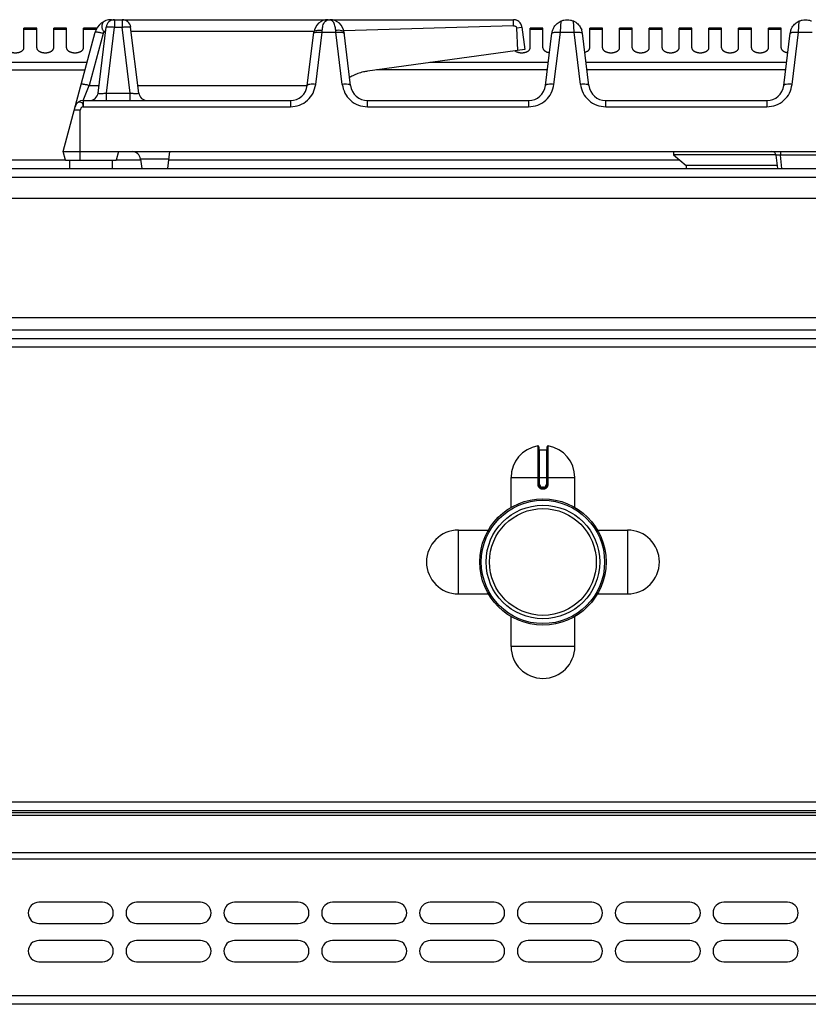
# Model space of a CAD drawing. Units: millimetres. Extents: x -327 to 2831, y 16 to 2010.
# Drawn here: x 373 to 558, y 1778 to 2010 of the extents above; entities that cross this region are included whole.
import ezdxf

# ---------------------------------------------------------------- set-up
doc = ezdxf.new("R2010")
doc.units = ezdxf.units.MM
doc.layers.add('AXES', color=7, linetype='Continuous')

msp = doc.modelspace()

# ---------------------------------------------------------------- linework, layer by layer
at = {"color": 7, "linetype": 'Continuous'}
for p, q in [((394.9, 2009.65), (396.7, 2009.65)), ((445.11, 2009.65), (488.67, 2009.65)), ((391.01, 1992.41), (392.92, 2007.89)), ((400.58, 1992.41), (398.68, 2007.89)), ((488.67, 2008.21), (448.77, 2007)), ((488.67, 2008.21), (448.77, 2007)), ((489.71, 2002.43), (489.47, 2007.75)), ((489.71, 2002.43), (489.47, 2007.75)), ((490.66, 2007.89), (491.3, 2002.65)), ((382.8, 1978.65), (390.31, 2006.69)), ((392.79, 2006.89), (392.44, 2006.89)), ((441.73, 2006.89), (398.81, 2006.89)), ((440.2, 1994.16), (441.73, 2006.66)), ((450.39, 1994.16), (448.85, 2006.66)), ((496.2, 1994.16), (497.71, 2006.48)), ((506.39, 1994.16), (504.88, 2006.48)), ((552.2, 1994.16), (553.71, 2006.48)), ((491.3, 2002.65), (454.34, 1997.55)), ((387.55, 1990.65), (436.23, 1990.65)), ((454.36, 1990.65), (492.23, 1990.65)), ((510.36, 1990.65), (548.23, 1990.65)), ((382.8, 1978.65), (776.79, 1978.65)), ((383.34, 1976.65), (382.8, 1978.65)), ((395.8, 1978.65), (395.26, 1976.65)), ((407.8, 1978.65), (407.31, 1974.65)), ((550.4, 1977.85), (526.29, 1977.85)), ((526.29, 1977.85), (529.29, 1975.35)), ((550.79, 1974.65), (550.4, 1977.77)), ((383.34, 1976.65), (395.26, 1976.65)), ((401.02, 1976.89), (401.29, 1974.65)), ((529.29, 1975.35), (529.26, 1974.65)), ((550.7, 1975.35), (529.29, 1975.35)), ((-324.91, 1974.65), (1876.09, 1974.65)), ((765.42, 1934.65), (121.69, 1934.65)), ((494.59, 1909.23), (494.59, 1900.42)), ((494.79, 1908.52), (496.39, 1908.52)), ((496.59, 1900.42), (496.59, 1909.23)), ((495.49, 1899.52), (495.69, 1899.52)), ((1872.59, 1823.65), (-321.41, 1823.65)), ((1872.59, 1823.15), (-321.41, 1823.15)), ((1872.59, 1778.15), (-321.41, 1778.15))]:
    msp.add_line(p, q, dxfattribs=at)
at = {"color": 9, "linetype": 'Continuous', "true_color": 0xbdbabd}
for p, q in [((394.9, 2009.65), (394.9, 2007.89)), ((396.7, 2009.65), (396.7, 2007.89)), ((488.67, 2008.21), (488.67, 2009.65)), ((393, 1992.41), (394.9, 2007.89)), ((394.9, 2007.89), (396.7, 2007.89)), ((398.6, 1992.41), (396.7, 2007.89)), ((443.69, 2006.69), (443.72, 2007.19)), ((446.9, 2006.69), (446.87, 2007.19)), ((489.47, 2007.75), (490.66, 2007.89)), ((499.69, 2006.69), (499.85, 2009.35)), ((502.9, 2006.69), (502.74, 2009.35)), ((555.69, 2006.69), (555.85, 2009.35)), ((392.24, 2006.41), (388.96, 1994.16)), ((442.18, 1994.44), (443.69, 2006.69)), ((443.69, 2006.69), (446.9, 2006.69)), ((448.4, 1994.44), (446.9, 2006.69)), ((498.18, 1994.44), (499.69, 2006.69)), ((499.69, 2006.69), (502.9, 2006.69)), ((504.4, 1994.44), (502.9, 2006.69)), ((554.18, 1994.44), (555.69, 2006.69)), ((555.69, 2006.69), (558.9, 2006.69)), ((388.4, 1999.57), (249.19, 1999.57)), ((496.86, 1999.57), (468.97, 1999.57)), ((552.86, 1999.57), (505.73, 1999.57)), ((245.59, 1997.83), (387.94, 1997.83)), ((496.65, 1997.83), (456.43, 1997.83)), ((552.65, 1997.83), (505.94, 1997.83)), ((387.55, 1990.65), (388.96, 1994.16)), ((388.96, 1994.16), (391.23, 1994.16)), ((400.37, 1994.16), (440.19, 1994.16)), ((393, 1992.41), (398.6, 1992.41)), ((393, 1990.65), (393, 1992.41)), ((398.6, 1990.65), (398.6, 1992.41)), ((387.55, 1990.65), (387.55, 1989.17)), ((387.55, 1989.17), (436.23, 1989.17)), ((436.23, 1990.65), (436.23, 1989.17)), ((454.36, 1989.17), (454.36, 1990.65)), ((454.36, 1989.17), (492.23, 1989.17)), ((492.23, 1990.65), (492.23, 1989.17)), ((510.36, 1989.17), (510.36, 1990.65)), ((510.36, 1989.17), (548.23, 1989.17)), ((548.23, 1990.65), (548.23, 1989.17)), ((386.81, 1988.35), (385.4, 1988.35)), ((386.81, 1976.65), (386.81, 1988.35)), ((551.4, 1978.65), (551.4, 1977.77)), ((563.19, 1977.77), (551.4, 1977.77)), ((551.78, 1974.65), (551.4, 1977.77)), ((383.34, 1976.65), (245.59, 1976.65)), ((401.05, 1976.65), (395.26, 1976.65)), ((407.58, 1976.89), (401.02, 1976.89)), ((527.73, 1976.65), (407.55, 1976.65)), ((-326.91, 1972.65), (1878.09, 1972.65)), ((762.59, 1936.65), (121.69, 1936.65)), ((765.59, 1932.65), (121.69, 1932.65)), ((494.36, 1909.42), (494.36, 1900.42)), ((494.79, 1900.42), (494.79, 1908.52)), ((496.39, 1908.52), (496.39, 1900.42)), ((496.83, 1900.42), (496.83, 1909.42)), ((488.09, 1902.02), (503.09, 1902.02)), ((494.79, 1900.42), (494.36, 1900.42)), ((495.69, 1899.72), (495.49, 1899.72)), ((495.49, 1899.72), (495.49, 1899.52)), ((495.49, 1899.32), (495.7, 1899.32)), ((495.69, 1899.72), (495.69, 1899.52)), ((496.39, 1900.42), (496.83, 1900.42)), ((1874.59, 1825.65), (-323.41, 1825.65)), ((1872.59, 1822.56), (-321.41, 1822.56)), ((1872.59, 1813.74), (-321.41, 1813.74)), ((-323.41, 1812.32), (1874.59, 1812.32)), ((1874.59, 1780.15), (-323.41, 1780.15))]:
    msp.add_line(p, q, dxfattribs=at)
at = {"color": 7, "linetype": 'Continuous'}
for radius in [14.5, 13.35]:
    msp.add_circle((495.59, 1882.15), radius, dxfattribs=at)
for centre, radius, start, end in [((394.18, 2005.65), 4, 90.0938, 165), ((394.9, 2007.65), 2, 90, 173), ((396.7, 2007.65), 2, 7, 90), ((445.11, 2006.25), 3.4, 90, 173), ((445.48, 2006.25), 3.4, 7, 90), ((488.67, 2007.7), 1.95, 83.7877, 89.9814), ((488.66, 2007.63), 2.03, 71.0614, 83.7435), ((488.65, 2007.6), 2.05, 65.3403, 71.0798), ((488.67, 2007.64), 2.01, 52.1099, 65.3679), ((488.72, 2007.7), 1.93, 44.9762, 52.0315), ((488.66, 2007.65), 2.01, 31.6661, 44.898), ((488.63, 2007.63), 2.05, 25.8834, 31.6937), ((488.65, 2007.64), 2.02, 12.1848, 25.9057), ((488.73, 2007.66), 1.94, 7.0116, 12.1232), ((501.33, 2006.04), 3.57, 7.0792, 19.4415), ((557.25, 2006.04), 3.57, 160.9521, 172.927), ((455.96, 1986.49), 11.18, 115.1781, 121.3005), ((455.95, 1986.52), 11.15, 113.5562, 115.1764), ((455.91, 1986.61), 11.05, 106.8237, 113.5638), ((455.85, 1986.79), 10.86, 103.0643, 106.8135), ((455.8, 1987.01), 10.63, 97.8895, 103.0712), ((436.23, 1994.65), 4, 270, 353), ((454.36, 1994.65), 4, 187, 270), ((492.23, 1994.65), 4, 270, 353), ((510.36, 1994.65), 4, 187, 270), ((548.23, 1994.65), 4, 270, 353), ((389.03, 1992.65), 2, 270, 353), ((402.57, 1992.65), 2, 187, 270), ((387.55, 1988.65), 2, 90, 165), ((399.03, 1976.65), 2, 7, 90), ((549.41, 1977.65), 1, 7, 90), ((494.39, 1909.23), 0.2, 0, 99.4614), ((494.79, 1908.72), 0.2, 180, 270), ((496.39, 1908.72), 0.2, 270, 0), ((496.79, 1909.23), 0.2, 80.5386, 180), ((495.49, 1900.42), 0.9, 179.9985, 270.0056), ((495.69, 1900.42), 0.9, 269.9943, 0.0011)]:
    msp.add_arc(centre, radius, start, end, dxfattribs=at)
at = {"color": 9, "linetype": 'Continuous', "true_color": 0xbdbabd}
for centre, radius, start, end in [((394.19, 2005.89), 2.01, 150.1566, 164.9549), ((495.49, 1900.42), 0.7, 180, 270), ((495.69, 1900.42), 0.7, 270, 0)]:
    msp.add_arc(centre, radius, start, end, dxfattribs=at)
for points, knots in [([(443.72, 2007.19), (443.73, 2007.36), (443.76, 2007.71), (443.92, 2008.39), (444.21, 2009.24), (444.82, 2009.52), (445.11, 2009.65)], [0, 0, 0, 0, 0.515719, 1.052132, 2.105567, 3.008249, 3.008249, 3.008249, 3.008249]), ([(446.87, 2007.19), (446.86, 2007.36), (446.83, 2007.71), (446.66, 2008.39), (446.38, 2009.24), (445.77, 2009.52), (445.48, 2009.65)], [0, 0, 0, 0, 0.515722, 1.052144, 2.1056, 3.00826, 3.00826, 3.00826, 3.00826]), ([(392.92, 2007.89), (392.93, 2007.92), (392.97, 2007.97), (393.12, 2007.96), (393.3, 2007.99), (393.55, 2007.99), (393.83, 2007.99), (394.17, 2007.97), (394.53, 2007.94), (394.78, 2007.91), (394.9, 2007.89)], [0, 0, 0, 0, 0.078658, 0.184021, 0.417071, 0.61718, 0.930144, 1.258119, 1.638306, 2.014673, 2.014673, 2.014673, 2.014673]), ([(396.7, 2007.89), (396.82, 2007.91), (397.07, 2007.94), (397.43, 2007.97), (397.77, 2007.99), (398.05, 2007.99), (398.3, 2007.99), (398.48, 2007.96), (398.63, 2007.97), (398.67, 2007.92), (398.68, 2007.89)], [0, 0, 0, 0, 0.376385, 0.75659, 1.084555, 1.39751, 1.597614, 1.830657, 1.936017, 2.014673, 2.014673, 2.014673, 2.014673]), ([(441.91, 2006.93), (442.02, 2006.99), (442.25, 2007.12), (442.69, 2007.19), (443.18, 2007.23), (443.54, 2007.2), (443.72, 2007.19)], [0, 0, 0, 0, 0.385917, 0.781276, 1.322297, 1.858141, 1.858141, 1.858141, 1.858141]), ([(446.87, 2007.19), (447.09, 2007.21), (447.56, 2007.26), (448.14, 2007.15), (448.66, 2007.01), (448.79, 2006.77), (448.85, 2006.66)], [0, 0, 0, 0, 0.670235, 1.380508, 1.811686, 2.175728, 2.175728, 2.175728, 2.175728]), ([(392.24, 2006.41), (392.12, 2006.44), (391.88, 2006.5), (391.54, 2006.58), (391.21, 2006.65), (390.94, 2006.69), (390.69, 2006.72), (390.52, 2006.72), (390.38, 2006.75), (390.33, 2006.7), (390.31, 2006.69)], [0, 0, 0, 0, 0.371135, 0.746102, 1.068449, 1.375814, 1.571594, 1.800065, 1.902957, 1.97947, 1.97947, 1.97947, 1.97947]), ([(441.7, 2006.41), (441.74, 2006.47), (441.82, 2006.6), (442.14, 2006.67), (442.5, 2006.74), (442.8, 2006.73), (442.94, 2006.73)], [0, 0, 0, 0, 0.200973, 0.446342, 0.907503, 1.335836, 1.335836, 1.335836, 1.335836]), ([(441.73, 2006.66), (441.75, 2006.72), (441.78, 2006.82), (441.87, 2006.89), (441.91, 2006.93)], [0, 0, 0, 0, 0.1605056, 0.3248779, 0.3248779, 0.3248779, 0.3248779]), ([(442.94, 2006.73), (443.07, 2006.73), (443.32, 2006.72), (443.56, 2006.7), (443.69, 2006.69)], [0, 0, 0, 0, 0.3736391, 0.747319, 0.747319, 0.747319, 0.747319]), ([(446.9, 2006.69), (447.02, 2006.7), (447.27, 2006.72), (447.52, 2006.73), (447.65, 2006.73)], [0, 0, 0, 0, 0.3736805, 0.7473201, 0.7473201, 0.7473201, 0.7473201]), ([(447.65, 2006.73), (447.79, 2006.73), (448.09, 2006.74), (448.45, 2006.67), (448.77, 2006.6), (448.85, 2006.47), (448.89, 2006.41)], [0, 0, 0, 0, 0.428333, 0.889493, 1.134863, 1.335835, 1.335835, 1.335835, 1.335835]), ([(497.7, 2006.41), (497.74, 2006.47), (497.82, 2006.6), (498.14, 2006.67), (498.5, 2006.74), (498.8, 2006.73), (498.94, 2006.73)], [0, 0, 0, 0, 0.200973, 0.446343, 0.907505, 1.335839, 1.335839, 1.335839, 1.335839]), ([(498.94, 2006.73), (499.07, 2006.73), (499.32, 2006.72), (499.56, 2006.7), (499.69, 2006.69)], [0, 0, 0, 0, 0.3736376, 0.7473161, 0.7473161, 0.7473161, 0.7473161]), ([(502.9, 2006.69), (503.02, 2006.7), (503.27, 2006.72), (503.52, 2006.73), (503.65, 2006.73)], [0, 0, 0, 0, 0.373679, 0.7473171, 0.7473171, 0.7473171, 0.7473171]), ([(503.65, 2006.73), (503.79, 2006.73), (504.09, 2006.74), (504.45, 2006.67), (504.77, 2006.6), (504.85, 2006.47), (504.89, 2006.41)], [0, 0, 0, 0, 0.428334, 0.889495, 1.134865, 1.335838, 1.335838, 1.335838, 1.335838]), ([(553.7, 2006.41), (553.74, 2006.47), (553.82, 2006.6), (554.14, 2006.67), (554.5, 2006.74), (554.8, 2006.73), (554.94, 2006.73)], [0, 0, 0, 0, 0.200973, 0.446343, 0.907505, 1.335839, 1.335839, 1.335839, 1.335839]), ([(554.94, 2006.73), (555.07, 2006.73), (555.32, 2006.72), (555.56, 2006.7), (555.69, 2006.69)], [0, 0, 0, 0, 0.3736376, 0.7473161, 0.7473161, 0.7473161, 0.7473161]), ([(388.96, 1994.16), (388.84, 1994.19), (388.6, 1994.26), (388.25, 1994.33), (387.92, 1994.4), (387.65, 1994.45), (387.41, 1994.47), (387.24, 1994.47), (387.09, 1994.5), (387.05, 1994.45), (387.03, 1994.44)], [0, 0, 0, 0, 0.371135, 0.746102, 1.068448, 1.375813, 1.571593, 1.800065, 1.902957, 1.97947, 1.97947, 1.97947, 1.97947]), ([(436.23, 1989.17), (436.96, 1989.25), (438.42, 1989.41), (440.31, 1990.6), (441.69, 1992.34), (442.02, 1993.74), (442.18, 1994.44)], [0, 0, 0, 0, 2.16809, 4.364157, 6.51518, 8.639053, 8.639053, 8.639053, 8.639053]), ([(442.18, 1994.44), (441.95, 1994.46), (441.49, 1994.5), (440.96, 1994.47), (440.58, 1994.42), (440.4, 1994.35), (440.25, 1994.28), (440.22, 1994.2), (440.2, 1994.16)], [0, 0, 0, 0, 0.696018, 1.384264, 1.604002, 1.834864, 1.966326, 2.083955, 2.083955, 2.083955, 2.083955]), ([(450.39, 1994.16), (450.37, 1994.2), (450.34, 1994.28), (450.19, 1994.35), (450.01, 1994.42), (449.63, 1994.47), (449.1, 1994.5), (448.64, 1994.46), (448.4, 1994.44)], [0, 0, 0, 0, 0.117629, 0.249091, 0.479953, 0.699691, 1.387938, 2.083955, 2.083955, 2.083955, 2.083955]), ([(448.4, 1994.44), (448.57, 1993.74), (448.9, 1992.34), (450.28, 1990.6), (452.17, 1989.41), (453.63, 1989.25), (454.36, 1989.17)], [0, 0, 0, 0, 2.123816, 4.274942, 6.471061, 8.639089, 8.639089, 8.639089, 8.639089]), ([(492.23, 1989.17), (492.96, 1989.25), (494.42, 1989.41), (496.31, 1990.6), (497.69, 1992.34), (498.02, 1993.74), (498.18, 1994.44)], [0, 0, 0, 0, 2.16809, 4.364157, 6.51518, 8.639053, 8.639053, 8.639053, 8.639053]), ([(498.18, 1994.44), (497.95, 1994.46), (497.49, 1994.5), (496.96, 1994.47), (496.58, 1994.42), (496.4, 1994.35), (496.25, 1994.28), (496.22, 1994.2), (496.2, 1994.16)], [0, 0, 0, 0, 0.696018, 1.384264, 1.604002, 1.834864, 1.966326, 2.083955, 2.083955, 2.083955, 2.083955]), ([(506.39, 1994.16), (506.37, 1994.2), (506.34, 1994.28), (506.19, 1994.35), (506.01, 1994.42), (505.63, 1994.47), (505.1, 1994.5), (504.64, 1994.46), (504.4, 1994.44)], [0, 0, 0, 0, 0.117629, 0.249091, 0.479953, 0.699691, 1.387938, 2.083955, 2.083955, 2.083955, 2.083955]), ([(504.4, 1994.44), (504.57, 1993.74), (504.9, 1992.34), (506.28, 1990.6), (508.17, 1989.41), (509.63, 1989.25), (510.36, 1989.17)], [0, 0, 0, 0, 2.123816, 4.274942, 6.471061, 8.639089, 8.639089, 8.639089, 8.639089]), ([(548.23, 1989.17), (548.96, 1989.25), (550.42, 1989.41), (552.31, 1990.6), (553.69, 1992.34), (554.02, 1993.74), (554.18, 1994.44)], [0, 0, 0, 0, 2.16809, 4.364157, 6.51518, 8.639053, 8.639053, 8.639053, 8.639053]), ([(554.18, 1994.44), (553.95, 1994.46), (553.49, 1994.5), (552.96, 1994.47), (552.58, 1994.42), (552.4, 1994.35), (552.25, 1994.28), (552.22, 1994.2), (552.2, 1994.16)], [0, 0, 0, 0, 0.696018, 1.384264, 1.604002, 1.834864, 1.966326, 2.083955, 2.083955, 2.083955, 2.083955]), ([(391.01, 1992.41), (391.03, 1992.39), (391.06, 1992.34), (391.21, 1992.34), (391.37, 1992.31), (391.62, 1992.31), (391.91, 1992.31), (392.25, 1992.33), (392.62, 1992.36), (392.87, 1992.39), (393, 1992.41)], [0, 0, 0, 0, 0.067, 0.166632, 0.403097, 0.595973, 0.912221, 1.248699, 1.635638, 2.017487, 2.017487, 2.017487, 2.017487]), ([(398.6, 1992.41), (398.73, 1992.39), (398.98, 1992.36), (399.35, 1992.33), (399.69, 1992.31), (399.97, 1992.31), (400.23, 1992.31), (400.39, 1992.34), (400.54, 1992.34), (400.57, 1992.39), (400.58, 1992.41)], [0, 0, 0, 0, 0.381854, 0.768798, 1.105277, 1.42153, 1.614406, 1.850861, 1.950491, 2.017494, 2.017494, 2.017494, 2.017494]), ([(387.25, 1990.09), (387.11, 1990.16), (386.82, 1990.32), (386.26, 1990.2), (385.82, 1989.77), (385.68, 1989.37), (385.62, 1989.17)], [0, 0, 0, 0, 0.468911, 0.963241, 1.588187, 2.223686, 2.223686, 2.223686, 2.223686]), ([(387.55, 1989.17), (387.36, 1989.1), (386.97, 1988.95), (386.87, 1988.56), (386.81, 1988.35)], [0, 0, 0, 0, 0.574223, 1.159938, 1.159938, 1.159938, 1.159938]), ([(387.55, 1989.17), (387.54, 1989.21), (387.52, 1989.3), (387.49, 1989.51), (387.46, 1989.8), (387.32, 1989.99), (387.25, 1990.09)], [0, 0, 0, 0, 0.1347084, 0.2709723, 0.6345822, 0.9813328, 0.9813328, 0.9813328, 0.9813328]), ([(551.4, 1977.77), (551.27, 1977.78), (551.04, 1977.81), (550.77, 1977.82), (550.58, 1977.82), (550.5, 1977.81), (550.42, 1977.81), (550.41, 1977.78), (550.4, 1977.77)], [0, 0, 0, 0, 0.365798, 0.71053, 0.806372, 0.925235, 0.975127, 1.008669, 1.008669, 1.008669, 1.008669]), ([(494.36, 1900.42), (494.37, 1900.35), (494.38, 1900.21), (494.44, 1900), (494.55, 1899.8), (494.69, 1899.64), (494.87, 1899.5), (495.06, 1899.4), (495.27, 1899.34), (495.42, 1899.33), (495.49, 1899.32)], [0, 0, 0, 0, 0.218401, 0.437719, 0.656176, 0.874413, 1.092623, 1.311063, 1.530294, 1.748731, 1.748731, 1.748731, 1.748731]), ([(495.49, 1899.52), (495.49, 1899.52), (495.49, 1899.52), (495.49, 1899.52), (495.49, 1899.52), (495.49, 1899.51), (495.49, 1899.5), (495.49, 1899.49), (495.49, 1899.48), (495.49, 1899.46), (495.49, 1899.43), (495.49, 1899.4), (495.49, 1899.36), (495.49, 1899.34), (495.49, 1899.32)], [0, 0, 0, 0, 0.0015336, 0.004172, 0.0105784, 0.0156067, 0.0244656, 0.0340633, 0.0466607, 0.0589298, 0.091283, 0.1239359, 0.1621923, 0.2003733, 0.2003733, 0.2003733, 0.2003733]), ([(495.69, 1899.52), (495.7, 1899.52), (495.7, 1899.52), (495.69, 1899.52), (495.69, 1899.52), (495.7, 1899.51), (495.7, 1899.5), (495.7, 1899.49), (495.7, 1899.48), (495.7, 1899.46), (495.7, 1899.43), (495.7, 1899.4), (495.7, 1899.36), (495.7, 1899.34), (495.7, 1899.32)], [0, 0, 0, 0, 0.0015336, 0.004172, 0.0105783, 0.0156065, 0.0244654, 0.0340631, 0.0466604, 0.0589294, 0.0912828, 0.1239357, 0.1621922, 0.2003733, 0.2003733, 0.2003733, 0.2003733]), ([(495.7, 1899.32), (495.77, 1899.33), (495.92, 1899.34), (496.13, 1899.4), (496.32, 1899.5), (496.5, 1899.64), (496.64, 1899.8), (496.75, 1900), (496.81, 1900.21), (496.82, 1900.35), (496.83, 1900.42)], [0, 0, 0, 0, 0.218438, 0.43767, 0.656109, 0.874319, 1.092557, 1.311015, 1.530331, 1.74873, 1.74873, 1.74873, 1.74873])]:
    msp.add_open_spline(points, degree=3, knots=knots, dxfattribs=at)
at = {"color": 7, "linetype": 'Continuous'}
for points, knots in [([(489.32, 2009.54), (489.21, 2009.57), (489, 2009.64), (488.78, 2009.65), (488.67, 2009.65)], [0, 0, 0, 0, 0.3289483, 0.6577939, 0.6577939, 0.6577939, 0.6577939]), ([(499.85, 2009.35), (500.08, 2009.43), (500.53, 2009.6), (501.02, 2009.63), (501.26, 2009.65)], [0, 0, 0, 0, 0.724572, 1.448704, 1.448704, 1.448704, 1.448704]), ([(501.33, 2009.65), (501.57, 2009.63), (502.06, 2009.6), (502.51, 2009.43), (502.74, 2009.35)], [0, 0, 0, 0, 0.724079, 1.448587, 1.448587, 1.448587, 1.448587]), ([(555.85, 2009.35), (556.08, 2009.43), (556.53, 2009.6), (557.02, 2009.63), (557.26, 2009.65)], [0, 0, 0, 0, 0.724564, 1.448692, 1.448692, 1.448692, 1.448692]), ([(557.33, 2009.65), (557.57, 2009.63), (558.06, 2009.6), (558.51, 2009.43), (558.74, 2009.35)], [0, 0, 0, 0, 0.724079, 1.448587, 1.448587, 1.448587, 1.448587]), ([(392.38, 2009.2), (392.31, 2009.14), (392.17, 2009.02), (392, 2008.73), (391.9, 2008.33), (391.91, 2007.92), (391.95, 2007.58), (392.04, 2007.3), (392.16, 2007.01), (392.35, 2006.93), (392.44, 2006.89)], [0, 0, 0, 0, 0.27056, 0.543341, 1.015084, 1.48539, 1.753115, 2.037468, 2.365488, 2.645514, 2.645514, 2.645514, 2.645514]), ([(392.66, 2009.35), (392.61, 2009.33), (392.51, 2009.29), (392.42, 2009.23), (392.38, 2009.2)], [0, 0, 0, 0, 0.1577414, 0.3153457, 0.3153457, 0.3153457, 0.3153457]), ([(489.47, 2007.75), (489.43, 2007.82), (489.36, 2007.96), (489.14, 2008.1), (488.9, 2008.12), (488.75, 2008.18), (488.67, 2008.21)], [0, 0, 0, 0, 0.2382094, 0.4767897, 0.7260475, 0.9664565, 0.9664565, 0.9664565, 0.9664565]), ([(490.66, 2007.89), (490.64, 2008), (490.6, 2008.22), (490.51, 2008.42), (490.47, 2008.52)], [0, 0, 0, 0, 0.3281902, 0.6564825, 0.6564825, 0.6564825, 0.6564825]), ([(497.71, 2006.48), (497.73, 2006.61), (497.77, 2006.88), (497.86, 2007.13), (497.9, 2007.26)], [0, 0, 0, 0, 0.4001748, 0.8004017, 0.8004017, 0.8004017, 0.8004017]), ([(497.9, 2007.26), (497.95, 2007.38), (498.04, 2007.62), (498.34, 2008.16), (498.9, 2008.82), (499.54, 2009.17), (499.85, 2009.35)], [0, 0, 0, 0, 0.387907, 0.777167, 1.856557, 2.931647, 2.931647, 2.931647, 2.931647]), ([(502.74, 2009.35), (502.84, 2009.3), (503.03, 2009.21), (503.55, 2008.9), (504.21, 2008.28), (504.54, 2007.58), (504.7, 2007.23)], [0, 0, 0, 0, 0.323961, 0.648852, 1.805532, 2.959266, 2.959266, 2.959266, 2.959266]), ([(553.88, 2007.21), (553.93, 2007.33), (554.02, 2007.58), (554.32, 2008.13), (554.88, 2008.81), (555.53, 2009.17), (555.85, 2009.35)], [0, 0, 0, 0, 0.394005, 0.78943, 1.889721, 2.985427, 2.985427, 2.985427, 2.985427])]:
    msp.add_open_spline(points, degree=3, knots=knots, dxfattribs=at)
at = {"layer": 'AXES', "color": 7, "linetype": 'Continuous'}
for p, q in [((394.18, 2009.65), (394.9, 2009.65)), ((396.7, 2009.65), (445.11, 2009.65)), ((501.24, 2009.65), (501.34, 2009.65)), ((557.24, 2009.65), (557.34, 2009.65)), ((376.59, 2007.65), (373.59, 2007.65)), ((373.59, 2003.03), (373.59, 2007.65)), ((376.59, 2003.03), (376.59, 2007.65)), ((383.59, 2007.65), (380.59, 2007.65)), ((380.59, 2003.03), (380.59, 2007.65)), ((383.59, 2003.03), (383.59, 2007.65)), ((390.59, 2007.65), (387.59, 2007.65)), ((387.59, 2003.03), (387.59, 2007.65)), ((390.59, 2007.38), (390.59, 2007.65)), ((495.59, 2007.65), (492.59, 2007.65)), ((492.59, 2003.03), (492.59, 2007.65)), ((495.59, 2003.03), (495.59, 2007.65)), ((509.59, 2007.65), (506.59, 2007.65)), ((506.59, 2003.03), (506.59, 2007.65)), ((509.59, 2003.03), (509.59, 2007.65)), ((516.59, 2007.65), (513.59, 2007.65)), ((513.59, 2003.03), (513.59, 2007.65)), ((516.59, 2003.03), (516.59, 2007.65)), ((523.59, 2007.65), (520.59, 2007.65)), ((520.59, 2003.03), (520.59, 2007.65)), ((523.59, 2003.03), (523.59, 2007.65)), ((530.59, 2007.65), (527.59, 2007.65)), ((527.59, 2003.03), (527.59, 2007.65)), ((530.59, 2003.03), (530.59, 2007.65)), ((537.59, 2007.65), (534.59, 2007.65)), ((534.59, 2003.03), (534.59, 2007.65)), ((537.59, 2003.03), (537.59, 2007.65)), ((544.59, 2007.65), (541.59, 2007.65)), ((541.59, 2003.03), (541.59, 2007.65)), ((544.59, 2003.03), (544.59, 2007.65)), ((551.59, 2007.65), (548.59, 2007.65)), ((548.59, 2003.03), (548.59, 2007.65)), ((551.59, 2003.03), (551.59, 2007.65)), ((526.29, 1978.65), (526.29, 1977.85)), ((384.3, 1976.65), (384.3, 1974.65)), ((394.3, 1976.65), (394.3, 1974.65)), ((121.69, 1967.65), (759.59, 1967.65)), ((121.69, 1939.65), (759.59, 1939.65)), ((488.09, 1894.97), (488.09, 1902.02)), ((503.09, 1894.97), (503.09, 1902.02)), ((475.72, 1889.65), (482.78, 1889.65)), ((508.41, 1889.65), (515.47, 1889.65)), ((475.72, 1874.65), (482.78, 1874.65)), ((508.41, 1874.65), (515.47, 1874.65)), ((488.09, 1862.27), (488.09, 1869.33)), ((503.09, 1862.27), (503.09, 1869.33)), ((392.09, 1802.15), (377.09, 1802.15)), ((415.09, 1802.15), (400.09, 1802.15)), ((438.09, 1802.15), (423.09, 1802.15)), ((461.09, 1802.15), (446.09, 1802.15)), ((484.09, 1802.15), (469.09, 1802.15)), ((507.09, 1802.15), (492.09, 1802.15)), ((530.09, 1802.15), (515.09, 1802.15)), ((553.09, 1802.15), (538.09, 1802.15)), ((377.09, 1797.15), (392.09, 1797.15)), ((400.09, 1797.15), (415.09, 1797.15)), ((423.09, 1797.15), (438.09, 1797.15)), ((446.09, 1797.15), (461.09, 1797.15)), ((469.09, 1797.15), (484.09, 1797.15)), ((492.09, 1797.15), (507.09, 1797.15)), ((515.09, 1797.15), (530.09, 1797.15)), ((538.09, 1797.15), (553.09, 1797.15)), ((392.09, 1793.15), (377.09, 1793.15)), ((415.09, 1793.15), (400.09, 1793.15)), ((438.09, 1793.15), (423.09, 1793.15)), ((461.09, 1793.15), (446.09, 1793.15)), ((484.09, 1793.15), (469.09, 1793.15)), ((507.09, 1793.15), (492.09, 1793.15)), ((530.09, 1793.15), (515.09, 1793.15)), ((553.09, 1793.15), (538.09, 1793.15)), ((377.09, 1788.15), (392.09, 1788.15)), ((400.09, 1788.15), (415.09, 1788.15)), ((423.09, 1788.15), (438.09, 1788.15)), ((446.09, 1788.15), (461.09, 1788.15)), ((469.09, 1788.15), (484.09, 1788.15)), ((492.09, 1788.15), (507.09, 1788.15)), ((515.09, 1788.15), (530.09, 1788.15)), ((538.09, 1788.15), (553.09, 1788.15))]:
    msp.add_line(p, q, dxfattribs=at)
at = {"layer": 'AXES', "color": 9, "linetype": 'Continuous', "true_color": 0xbdbabd}
for p, q in [((376.59, 2007.38), (373.59, 2007.38)), ((383.59, 2007.38), (380.59, 2007.38)), ((390.59, 2007.38), (387.59, 2007.38)), ((495.59, 2007.38), (492.59, 2007.38)), ((509.59, 2007.38), (506.59, 2007.38)), ((516.59, 2007.38), (513.59, 2007.38)), ((523.59, 2007.38), (520.59, 2007.38)), ((530.59, 2007.38), (527.59, 2007.38)), ((537.59, 2007.38), (534.59, 2007.38)), ((544.59, 2007.38), (541.59, 2007.38)), ((551.59, 2007.38), (548.59, 2007.38)), ((475.72, 1874.65), (475.72, 1889.65)), ((515.47, 1889.65), (515.47, 1874.65)), ((503.09, 1862.27), (488.09, 1862.27))]:
    msp.add_line(p, q, dxfattribs=at)
at = {"layer": 'AXES', "color": 7, "linetype": 'Continuous'}
for radius in [14.85, 12.55]:
    msp.add_circle((495.59, 1882.15), radius, dxfattribs=at)
for centre, radius, start, end in [((495.59, 1902.02), 7.5, 99.4614, 180), ((495.59, 1902.02), 7.5, 0, 80.5386), ((475.72, 1882.15), 7.5, 90, 270), ((515.47, 1882.15), 7.5, 270, 90), ((495.59, 1862.27), 7.5, 180, 0), ((377.09, 1799.65), 2.5, 90, 270), ((392.09, 1799.65), 2.5, 270, 90), ((400.09, 1799.65), 2.5, 90, 270), ((415.09, 1799.65), 2.5, 270, 90), ((423.09, 1799.65), 2.5, 90, 270), ((438.09, 1799.65), 2.5, 270, 90), ((446.09, 1799.65), 2.5, 90, 270), ((461.09, 1799.65), 2.5, 270, 90), ((469.09, 1799.65), 2.5, 90, 270), ((484.09, 1799.65), 2.5, 270, 90), ((492.09, 1799.65), 2.5, 90, 270), ((507.09, 1799.65), 2.5, 270, 90), ((515.09, 1799.65), 2.5, 90, 270), ((530.09, 1799.65), 2.5, 270, 90), ((538.09, 1799.65), 2.5, 90, 270), ((553.09, 1799.65), 2.5, 270, 90), ((377.09, 1790.65), 2.5, 90, 270), ((392.09, 1790.65), 2.5, 270, 90), ((400.09, 1790.65), 2.5, 90, 270), ((415.09, 1790.65), 2.5, 270, 90), ((423.09, 1790.65), 2.5, 90, 270), ((438.09, 1790.65), 2.5, 270, 90), ((446.09, 1790.65), 2.5, 90, 270), ((461.09, 1790.65), 2.5, 270, 90), ((469.09, 1790.65), 2.5, 90, 270), ((484.09, 1790.65), 2.5, 270, 90), ((492.09, 1790.65), 2.5, 90, 270), ((507.09, 1790.65), 2.5, 270, 90), ((515.09, 1790.65), 2.5, 90, 270), ((530.09, 1790.65), 2.5, 270, 90), ((538.09, 1790.65), 2.5, 90, 270), ((553.09, 1790.65), 2.5, 270, 90)]:
    msp.add_arc(centre, radius, start, end, dxfattribs=at)
for points, knots in [([(369.59, 2003.03), (369.6, 2002.96), (369.61, 2002.82), (369.7, 2002.66), (369.78, 2002.54), (369.86, 2002.45), (369.96, 2002.37), (370.07, 2002.28), (370.18, 2002.21), (370.31, 2002.14), (370.45, 2002.08), (370.6, 2002.03), (370.75, 2001.98), (370.91, 2001.94), (371.08, 2001.91), (371.25, 2001.89), (371.42, 2001.88), (371.59, 2001.87), (371.77, 2001.88), (371.94, 2001.89), (372.11, 2001.91), (372.28, 2001.94), (372.44, 2001.98), (372.59, 2002.03), (372.74, 2002.08), (372.88, 2002.14), (373.01, 2002.21), (373.12, 2002.28), (373.23, 2002.37), (373.33, 2002.45), (373.41, 2002.54), (373.47, 2002.63), (373.53, 2002.73), (373.57, 2002.83), (373.59, 2002.93), (373.59, 2003), (373.59, 2003.03)], [0, 0, 0, 0, 0.208511, 0.417124, 0.534548, 0.65198, 0.781691, 0.91142, 1.053842, 1.196274, 1.350366, 1.504463, 1.668134, 1.831808, 2.002241, 2.172676, 2.346601, 2.520527, 2.694453, 2.868378, 3.038813, 3.209247, 3.372921, 3.536591, 3.690688, 3.84478, 3.987215, 4.129634, 4.259349, 4.389076, 4.506566, 4.623923, 4.731162, 4.838746, 4.941156, 5.042088, 5.042088, 5.042088, 5.042088]), ([(376.59, 2003.03), (376.6, 2002.96), (376.61, 2002.82), (376.7, 2002.66), (376.78, 2002.54), (376.86, 2002.45), (376.96, 2002.37), (377.07, 2002.28), (377.18, 2002.21), (377.31, 2002.14), (377.45, 2002.08), (377.6, 2002.03), (377.75, 2001.98), (377.91, 2001.94), (378.08, 2001.91), (378.25, 2001.89), (378.42, 2001.88), (378.59, 2001.87), (378.77, 2001.88), (378.94, 2001.89), (379.11, 2001.91), (379.28, 2001.94), (379.44, 2001.98), (379.59, 2002.03), (379.74, 2002.08), (379.88, 2002.14), (380.01, 2002.21), (380.12, 2002.28), (380.23, 2002.37), (380.33, 2002.45), (380.41, 2002.54), (380.47, 2002.63), (380.53, 2002.73), (380.57, 2002.83), (380.59, 2002.93), (380.59, 2003), (380.59, 2003.03)], [0, 0, 0, 0, 0.208511, 0.417124, 0.534548, 0.65198, 0.781691, 0.91142, 1.053842, 1.196274, 1.350366, 1.504463, 1.668134, 1.831808, 2.002241, 2.172676, 2.346601, 2.520527, 2.694453, 2.868378, 3.038813, 3.209247, 3.372921, 3.536591, 3.690688, 3.84478, 3.987215, 4.129634, 4.259349, 4.389076, 4.506566, 4.623923, 4.731162, 4.838746, 4.941156, 5.042088, 5.042088, 5.042088, 5.042088]), ([(383.59, 2003.03), (383.6, 2002.96), (383.61, 2002.82), (383.7, 2002.66), (383.78, 2002.54), (383.86, 2002.45), (383.96, 2002.37), (384.07, 2002.28), (384.18, 2002.21), (384.31, 2002.14), (384.45, 2002.08), (384.6, 2002.03), (384.75, 2001.98), (384.91, 2001.94), (385.08, 2001.91), (385.25, 2001.89), (385.42, 2001.88), (385.59, 2001.87), (385.77, 2001.88), (385.94, 2001.89), (386.11, 2001.91), (386.28, 2001.94), (386.44, 2001.98), (386.59, 2002.03), (386.74, 2002.08), (386.88, 2002.14), (387.01, 2002.21), (387.12, 2002.28), (387.23, 2002.37), (387.33, 2002.45), (387.41, 2002.54), (387.47, 2002.63), (387.53, 2002.73), (387.57, 2002.83), (387.59, 2002.93), (387.59, 2003), (387.59, 2003.03)], [0, 0, 0, 0, 0.208511, 0.417124, 0.534548, 0.65198, 0.781691, 0.91142, 1.053842, 1.196274, 1.350366, 1.504463, 1.668134, 1.831808, 2.002241, 2.172676, 2.346601, 2.520527, 2.694453, 2.868378, 3.038813, 3.209247, 3.372921, 3.536591, 3.690687, 3.84478, 3.987217, 4.129634, 4.259344, 4.389075, 4.50658, 4.623925, 4.73113, 4.838739, 4.941201, 5.042116, 5.042116, 5.042116, 5.042116]), ([(489, 2002.33), (489.09, 2002.28), (489.25, 2002.17), (489.47, 2002.07), (489.67, 2002.01), (489.83, 2001.96), (489.99, 2001.93), (490.16, 2001.9), (490.33, 2001.89), (490.5, 2001.88), (490.68, 2001.88), (490.85, 2001.88), (491.02, 2001.9), (491.19, 2001.93), (491.35, 2001.96), (491.51, 2002), (491.66, 2002.05), (491.81, 2002.11), (491.94, 2002.17), (492.06, 2002.25), (492.18, 2002.32), (492.28, 2002.4), (492.37, 2002.49), (492.44, 2002.58), (492.5, 2002.68), (492.55, 2002.78), (492.59, 2002.9), (492.59, 2002.99), (492.59, 2003.03)], [0, 0, 0, 0, 0.290042, 0.580144, 0.741535, 0.902905, 1.071844, 1.240794, 1.414129, 1.587463, 1.761732, 1.936002, 2.107695, 2.279387, 2.445152, 2.610915, 2.767792, 2.924664, 3.070342, 3.216012, 3.349137, 3.48225, 3.602814, 3.723348, 3.833083, 3.942804, 4.072328, 4.201471, 4.201471, 4.201471, 4.201471]), ([(495.59, 2003.03), (495.6, 2002.96), (495.61, 2002.82), (495.7, 2002.66), (495.78, 2002.54), (495.86, 2002.45), (495.96, 2002.37), (496.07, 2002.28), (496.18, 2002.21), (496.31, 2002.14), (496.45, 2002.08), (496.64, 2002.01), (496.87, 2001.95), (497.06, 2001.92), (497.15, 2001.91)], [0, 0, 0, 0, 0.208511, 0.417124, 0.534548, 0.65198, 0.781691, 0.91142, 1.053842, 1.196274, 1.350366, 1.504463, 1.789134, 2.073758, 2.073758, 2.073758, 2.073758]), ([(505.43, 2001.98), (505.53, 2002.01), (505.73, 2002.07), (505.96, 2002.18), (506.12, 2002.28), (506.23, 2002.36), (506.32, 2002.45), (506.4, 2002.54), (506.47, 2002.63), (506.53, 2002.74), (506.58, 2002.87), (506.59, 2002.98), (506.59, 2003.03)], [0, 0, 0, 0, 0.307863, 0.615707, 0.752047, 0.888381, 1.012014, 1.135624, 1.247809, 1.359974, 1.516163, 1.671911, 1.671911, 1.671911, 1.671911]), ([(509.59, 2003.03), (509.6, 2002.96), (509.61, 2002.82), (509.7, 2002.66), (509.78, 2002.54), (509.86, 2002.45), (509.96, 2002.37), (510.07, 2002.28), (510.18, 2002.21), (510.31, 2002.14), (510.45, 2002.08), (510.6, 2002.03), (510.75, 2001.98), (510.91, 2001.94), (511.08, 2001.91), (511.25, 2001.89), (511.42, 2001.88), (511.59, 2001.87), (511.77, 2001.88), (511.94, 2001.89), (512.11, 2001.91), (512.28, 2001.94), (512.44, 2001.98), (512.59, 2002.03), (512.74, 2002.08), (512.88, 2002.14), (513.01, 2002.21), (513.12, 2002.28), (513.23, 2002.37), (513.33, 2002.45), (513.41, 2002.54), (513.47, 2002.63), (513.53, 2002.73), (513.57, 2002.83), (513.59, 2002.93), (513.59, 2003), (513.59, 2003.03)], [0, 0, 0, 0, 0.208511, 0.417124, 0.534548, 0.65198, 0.781691, 0.91142, 1.053842, 1.196274, 1.350366, 1.504463, 1.668134, 1.831808, 2.002241, 2.172676, 2.346601, 2.520527, 2.694453, 2.868378, 3.038813, 3.209247, 3.372921, 3.536591, 3.690687, 3.84478, 3.987217, 4.129634, 4.259344, 4.389075, 4.50658, 4.623925, 4.73113, 4.838739, 4.941201, 5.042116, 5.042116, 5.042116, 5.042116]), ([(516.59, 2003.03), (516.6, 2002.96), (516.61, 2002.82), (516.7, 2002.66), (516.78, 2002.54), (516.86, 2002.45), (516.96, 2002.37), (517.07, 2002.28), (517.18, 2002.21), (517.31, 2002.14), (517.45, 2002.08), (517.6, 2002.03), (517.75, 2001.98), (517.91, 2001.94), (518.08, 2001.91), (518.25, 2001.89), (518.42, 2001.88), (518.59, 2001.87), (518.77, 2001.88), (518.94, 2001.89), (519.11, 2001.91), (519.28, 2001.94), (519.44, 2001.98), (519.59, 2002.03), (519.74, 2002.08), (519.88, 2002.14), (520.01, 2002.21), (520.12, 2002.28), (520.23, 2002.37), (520.33, 2002.45), (520.41, 2002.54), (520.47, 2002.63), (520.53, 2002.73), (520.57, 2002.83), (520.59, 2002.93), (520.59, 2003), (520.59, 2003.03)], [0, 0, 0, 0, 0.208511, 0.417124, 0.534548, 0.65198, 0.781691, 0.91142, 1.053842, 1.196274, 1.350366, 1.504463, 1.668134, 1.831808, 2.002241, 2.172676, 2.346601, 2.520527, 2.694453, 2.868378, 3.038813, 3.209247, 3.372921, 3.536591, 3.690687, 3.84478, 3.987217, 4.129634, 4.259344, 4.389075, 4.50658, 4.623925, 4.73113, 4.838739, 4.941201, 5.042116, 5.042116, 5.042116, 5.042116]), ([(523.59, 2003.03), (523.6, 2002.96), (523.61, 2002.82), (523.7, 2002.66), (523.78, 2002.54), (523.86, 2002.45), (523.96, 2002.37), (524.07, 2002.28), (524.18, 2002.21), (524.31, 2002.14), (524.45, 2002.08), (524.6, 2002.03), (524.75, 2001.98), (524.91, 2001.94), (525.08, 2001.91), (525.25, 2001.89), (525.42, 2001.88), (525.59, 2001.87), (525.77, 2001.88), (525.94, 2001.89), (526.11, 2001.91), (526.28, 2001.94), (526.44, 2001.98), (526.59, 2002.03), (526.74, 2002.08), (526.88, 2002.14), (527.01, 2002.21), (527.12, 2002.28), (527.23, 2002.37), (527.33, 2002.45), (527.41, 2002.54), (527.47, 2002.63), (527.53, 2002.73), (527.57, 2002.83), (527.59, 2002.93), (527.59, 2003), (527.59, 2003.03)], [0, 0, 0, 0, 0.208511, 0.417124, 0.534548, 0.65198, 0.781691, 0.91142, 1.053842, 1.196274, 1.350366, 1.504463, 1.668134, 1.831808, 2.002241, 2.172676, 2.346601, 2.520527, 2.694453, 2.868378, 3.038813, 3.209247, 3.372921, 3.536591, 3.690687, 3.84478, 3.987217, 4.129634, 4.259344, 4.389075, 4.50658, 4.623925, 4.73113, 4.838739, 4.941201, 5.042116, 5.042116, 5.042116, 5.042116]), ([(530.59, 2003.03), (530.6, 2002.96), (530.61, 2002.82), (530.7, 2002.66), (530.78, 2002.54), (530.86, 2002.45), (530.96, 2002.37), (531.07, 2002.28), (531.18, 2002.21), (531.31, 2002.14), (531.45, 2002.08), (531.6, 2002.03), (531.75, 2001.98), (531.91, 2001.94), (532.08, 2001.91), (532.25, 2001.89), (532.42, 2001.88), (532.59, 2001.87), (532.77, 2001.88), (532.94, 2001.89), (533.11, 2001.91), (533.28, 2001.94), (533.44, 2001.98), (533.59, 2002.03), (533.74, 2002.08), (533.88, 2002.14), (534.01, 2002.21), (534.12, 2002.28), (534.23, 2002.37), (534.33, 2002.45), (534.41, 2002.54), (534.47, 2002.63), (534.53, 2002.73), (534.57, 2002.83), (534.59, 2002.93), (534.59, 2003), (534.59, 2003.03)], [0, 0, 0, 0, 0.208511, 0.417124, 0.534548, 0.65198, 0.781691, 0.91142, 1.053842, 1.196274, 1.350366, 1.504463, 1.668134, 1.831808, 2.002241, 2.172676, 2.346601, 2.520527, 2.694453, 2.868378, 3.038813, 3.209247, 3.372921, 3.536591, 3.690687, 3.84478, 3.987217, 4.129634, 4.259344, 4.389075, 4.50658, 4.623925, 4.73113, 4.838739, 4.941201, 5.042116, 5.042116, 5.042116, 5.042116]), ([(537.59, 2003.03), (537.6, 2002.96), (537.61, 2002.82), (537.7, 2002.66), (537.78, 2002.54), (537.86, 2002.45), (537.96, 2002.37), (538.07, 2002.28), (538.18, 2002.21), (538.31, 2002.14), (538.45, 2002.08), (538.6, 2002.03), (538.75, 2001.98), (538.91, 2001.94), (539.08, 2001.91), (539.25, 2001.89), (539.42, 2001.88), (539.59, 2001.87), (539.77, 2001.88), (539.94, 2001.89), (540.11, 2001.91), (540.28, 2001.94), (540.44, 2001.98), (540.59, 2002.03), (540.74, 2002.08), (540.88, 2002.14), (541.01, 2002.21), (541.12, 2002.28), (541.23, 2002.37), (541.33, 2002.45), (541.41, 2002.54), (541.47, 2002.63), (541.53, 2002.73), (541.57, 2002.83), (541.59, 2002.93), (541.59, 2003), (541.59, 2003.03)], [0, 0, 0, 0, 0.208511, 0.417124, 0.534548, 0.65198, 0.781691, 0.91142, 1.053842, 1.196274, 1.350366, 1.504463, 1.668134, 1.831808, 2.002241, 2.172676, 2.346601, 2.520527, 2.694453, 2.868378, 3.038813, 3.209247, 3.372921, 3.536591, 3.690688, 3.84478, 3.987215, 4.129634, 4.259349, 4.389076, 4.506566, 4.623923, 4.731162, 4.838746, 4.941156, 5.042088, 5.042088, 5.042088, 5.042088]), ([(544.59, 2003.03), (544.6, 2002.96), (544.61, 2002.82), (544.7, 2002.66), (544.78, 2002.54), (544.86, 2002.45), (544.96, 2002.37), (545.07, 2002.28), (545.18, 2002.21), (545.31, 2002.14), (545.45, 2002.08), (545.6, 2002.03), (545.75, 2001.98), (545.91, 2001.94), (546.08, 2001.91), (546.25, 2001.89), (546.42, 2001.88), (546.59, 2001.87), (546.77, 2001.88), (546.94, 2001.89), (547.11, 2001.91), (547.28, 2001.94), (547.44, 2001.98), (547.59, 2002.03), (547.74, 2002.08), (547.88, 2002.14), (548.01, 2002.21), (548.12, 2002.28), (548.23, 2002.37), (548.33, 2002.45), (548.41, 2002.54), (548.47, 2002.63), (548.53, 2002.73), (548.57, 2002.83), (548.59, 2002.93), (548.59, 2003), (548.59, 2003.03)], [0, 0, 0, 0, 0.208511, 0.417124, 0.534548, 0.65198, 0.781691, 0.91142, 1.053842, 1.196274, 1.350366, 1.504463, 1.668134, 1.831808, 2.002241, 2.172676, 2.346601, 2.520527, 2.694453, 2.868378, 3.038813, 3.209247, 3.372921, 3.536591, 3.690688, 3.84478, 3.987215, 4.129634, 4.259349, 4.389076, 4.506566, 4.623923, 4.731162, 4.838746, 4.941156, 5.042088, 5.042088, 5.042088, 5.042088]), ([(551.59, 2003.03), (551.6, 2002.96), (551.61, 2002.82), (551.7, 2002.66), (551.78, 2002.54), (551.86, 2002.45), (551.96, 2002.37), (552.07, 2002.28), (552.18, 2002.21), (552.31, 2002.14), (552.45, 2002.08), (552.64, 2002.01), (552.87, 2001.95), (553.06, 2001.92), (553.15, 2001.91)], [0, 0, 0, 0, 0.208511, 0.417124, 0.534548, 0.65198, 0.781691, 0.91142, 1.053842, 1.196274, 1.350366, 1.504463, 1.789134, 2.073758, 2.073758, 2.073758, 2.073758])]:
    msp.add_open_spline(points, degree=3, knots=knots, dxfattribs=at)

doc.saveas('drawing.dxf')
